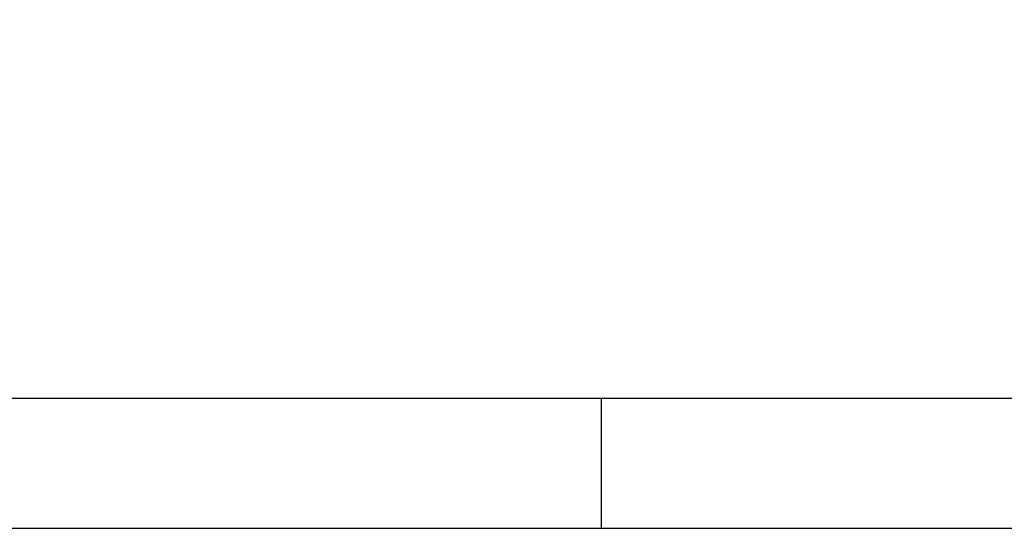
# Model space of a CAD drawing. Extents: x 5 to 292, y 5 to 205.
# Drawn here: x 26 to 64, y 5 to 25 of the extents above; entities that cross this region are included whole.
import ezdxf

# ---------------------------------------------------------------- set-up
doc = ezdxf.new("R2010")
doc.units = 0
doc.layers.get('0').update_dxf_attribs({"linetype": 'CONTINUOUS'})
doc.styles.add('SLDTEXTSTYLE0', font='TXT', dxfattribs={"width": 0.75})
doc.dimstyles.new('SLDDIMSTYLE1', dxfattribs={"dimtxt": 3.5, "dimasz": 6, "dimexe": 0, "dimexo": 0.0625, "dimgap": 0.875, "dimtad": 1, "dimlfac": 20, "dimrnd": 1e-09, "dimzin": 12, "dimtxsty": 'SLDTEXTSTYLE0', "dimblk1": 'CLOSED', "dimblk2": 'CLOSED', "dimsah": 1, "dimcen": 0.09, "dimazin": 3, "dimtfac": 1, "dimtmove": 0, "dimatfit": 3, "dimtolj": 1, "dimtzin": 12})

# ---------------------------------------------------------------- blocks, each defined once
blk = doc.blocks.new('_CLOSED')
at = {"color": 0, "linetype": 'BYBLOCK'}
for p, q in [((-1, 0.166667), (0, 0)), ((-1, 0.166667), (-1, -0.166667)), ((0, 0), (-1, -0.166667)), ((0, 0), (-1, 0))]:
    blk.add_line(p, q, dxfattribs=at)
blk = doc.blocks.new('_D_6')
at = {"color": 7, "linetype": 'CONTINUOUS'}
for p, q in [((24.528, 38.323), (24.528, 50.323)), ((37.701, 38.323), (23.528, 38.323)), ((24.528, 38.323), (24.528, 26.002)), ((37.701, 26.002), (23.528, 26.002)), ((24.528, 26.002), (24.528, 14.002))]:
    blk.add_line(p, q, dxfattribs=at)
at = {"color": 7, "linetype": 'CONTINUOUS', "xscale": 6, "yscale": 6}
for p, rotation in [((24.528, 38.323, 9.145), 269.9999999685182), ((24.528, 26.002, 9.145), 89.99999996851825)]:
    blk.add_blockref('_CLOSED', p, dxfattribs=dict(at, rotation=rotation))
at = {"color": 7, "linetype": 'CONTINUOUS', "insert": (20.016, 23.409), "char_height": 3.5, "attachment_point": 1, "rotation": 90, "style": 'SLDTEXTSTYLE0'}
blk.add_mtext('246.42', dxfattribs=at)

msp = doc.modelspace()

# ---------------------------------------------------------------- linework, layer by layer
at = {"color": 7, "linetype": 'CONTINUOUS'}
for p, q in [((10, 10), (159.4, 10)), ((48.5, 5), (48.5, 10)), ((5, 5), (292, 5))]:
    msp.add_line(p, q, dxfattribs=at)

# ---------------------------------------------------------------- dimensions: what is measured, and where the dimension line sits
dim = msp.add_linear_dim(base=(24.5282331, 26.0015776), p1=(38.7009589, 38.3225776), p2=(38.7009589, 26.0015776), angle=90, dimstyle='SLDDIMSTYLE1', dxfattribs=at)
dim.commit()
dim.dimension.update_dxf_attribs({"geometry": '_D_6', "text_midpoint": (24.5282331, 30.5204342), "dimtype": 160})

doc.saveas('drawing.dxf')
